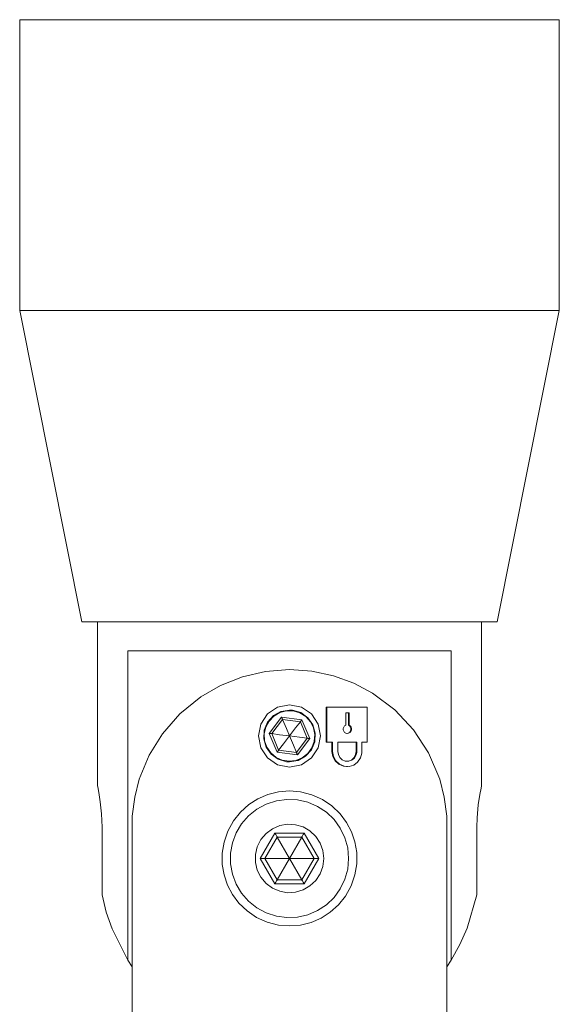
# Model space of a CAD drawing. Units: millimetres. Extents: x 342 to 947, y 244 to 527.
# Drawn here: x 757 to 783, y 394 to 441 of the extents above; entities that cross this region are included whole.
import ezdxf

# ---------------------------------------------------------------- set-up
doc = ezdxf.new("R2010")
doc.units = ezdxf.units.MM
doc.header["$MEASUREMENT"] = 0
doc.layers.add('Layer 1', color=7, linetype='Continuous')

msp = doc.modelspace()

# ---------------------------------------------------------------- linework, layer by layer
at = {"layer": 'Layer 1', "color": 7, "lineweight": 9, "true_color": 0xffffff}
for points in [[(765.323, 441.002), (764.338, 441.002), (763.393, 441.002), (762.493, 441.002), (761.645, 441.002), (760.854, 441.002), (760.126, 441.002), (759.466, 441.002), (758.878, 441.002), (758.366, 441.002), (757.934, 441.002), (757.585, 441.002), (757.32, 441.002), (757.142, 441.002), (757.053, 441.002), (757.042, 441.002)], [(757.042, 441.002), (757.042, 427.002)], [(783.042, 441.002), (783.031, 441.002), (782.943, 441.002), (782.767, 441.002), (782.503, 441.002), (782.155, 441.002), (781.724, 441.002), (781.213, 441.002), (780.626, 441.002), (779.967, 441.002), (779.239, 441.002), (778.449, 441.002), (777.601, 441.002), (776.702, 441.002), (775.758, 441.002), (774.774, 441.002), (773.758, 441.002), (772.717, 441.002), (771.657, 441.002), (770.586, 441.002), (769.512, 441.002), (768.441, 441.002), (767.381, 441.002), (766.339, 441.002), (765.323, 441.002)], [(783.042, 427.002), (783.042, 441.002)], [(765.323, 427.002), (764.338, 427.002), (763.393, 427.002), (762.493, 427.002), (761.645, 427.002), (760.854, 427.002), (760.126, 427.002), (759.466, 427.002), (758.878, 427.002), (758.366, 427.002), (757.934, 427.002), (757.585, 427.002), (757.32, 427.002), (757.142, 427.002), (757.053, 427.002), (757.042, 427.002)], [(757.042, 427.002), (760.042, 412.002)], [(783.042, 427.002), (783.031, 427.002), (782.943, 427.002), (782.767, 427.002), (782.503, 427.002), (782.155, 427.002), (781.724, 427.002), (781.213, 427.002), (780.626, 427.002), (779.967, 427.002), (779.239, 427.002), (778.449, 427.002), (777.601, 427.002), (776.702, 427.002), (775.758, 427.002), (774.774, 427.002), (773.758, 427.002), (772.717, 427.002), (771.657, 427.002), (770.586, 427.002), (769.512, 427.002), (768.441, 427.002), (767.381, 427.002), (766.339, 427.002), (765.323, 427.002)], [(780.042, 412.002), (783.042, 427.002)], [(766.412, 412.002), (765.555, 412.002), (764.738, 412.002), (763.968, 412.002), (763.251, 412.002), (762.593, 412.002), (762.001, 412.002), (761.48, 412.002), (761.033, 412.002), (760.666, 412.002), (760.382, 412.002), (760.182, 412.002), (760.069, 412.002), (760.042, 412.002)], [(760.792, 412.002), (760.792, 404.101)], [(780.042, 412.002), (780.02, 412.002), (779.914, 412.002), (779.72, 412.002), (779.442, 412.002), (779.082, 412.002), (778.641, 412.002), (778.126, 412.002), (777.539, 412.002), (776.886, 412.002), (776.173, 412.002), (775.407, 412.002), (774.593, 412.002), (773.739, 412.002), (772.853, 412.002), (771.942, 412.002), (771.014, 412.002), (770.078, 412.002), (769.142, 412.002), (768.213, 412.002), (767.3, 412.002), (766.412, 412.002)], [(779.292, 404.101), (779.292, 412.002)], [(762.26, 410.602), (762.26, 395.695)], [(777.824, 410.602), (777.286, 410.602), (776.676, 410.602), (776, 410.602), (775.264, 410.602), (774.476, 410.602), (773.643, 410.602), (772.775, 410.602), (771.879, 410.602), (770.965, 410.602), (770.042, 410.602), (769.119, 410.602), (768.205, 410.602), (767.309, 410.602), (766.441, 410.602), (765.608, 410.602), (764.82, 410.602), (764.084, 410.602), (763.408, 410.602), (762.798, 410.602), (762.26, 410.602)], [(777.824, 395.695), (777.824, 410.602)], [(762.461, 402.638), (762.582, 403.55), (762.802, 404.415), (763.279, 405.569), (763.919, 406.603), (764.76, 407.566), (765.769, 408.387), (766.721, 408.937), (767.773, 409.355), (768.886, 409.612), (770.042, 409.702), (771.123, 409.623), (772.17, 409.397), (773.148, 409.038), (774.044, 408.562), (775.118, 407.758), (776.016, 406.8), (776.745, 405.685), (777.278, 404.426), (777.501, 403.556), (777.623, 402.638)], [(770.042, 408.002), (769.467, 407.887), (768.981, 407.562), (768.656, 407.076), (768.542, 406.502), (768.656, 405.927), (768.981, 405.441), (769.467, 405.116), (770.042, 405.002)], [(770.042, 405.002), (770.616, 405.116), (771.103, 405.441), (771.428, 405.927), (771.542, 406.502), (771.428, 407.076), (771.103, 407.562), (770.616, 407.887), (770.042, 408.002)], [(771.811, 407.889), (771.846, 407.889)], [(771.811, 407.889), (771.811, 406.202)], [(771.846, 407.889), (772.094, 407.889), (772.341, 407.889), (772.585, 407.889), (772.828, 407.889), (773.07, 407.889), (773.309, 407.889), (773.545, 407.889), (773.779, 407.889)], [(771.846, 406.202), (771.846, 407.889)], [(773.779, 407.889), (773.779, 406.202)], [(770.042, 407.752), (769.63, 407.682), (769.265, 407.481), (768.985, 407.169), (768.823, 406.78), (768.8, 406.362), (768.914, 405.962), (769.154, 405.622), (769.496, 405.377), (769.9, 405.26), (770.042, 405.252), (770.454, 405.321), (770.819, 405.522), (771.099, 405.834), (771.26, 406.223), (771.284, 406.641), (771.17, 407.041), (770.93, 407.382), (770.588, 407.626), (770.184, 407.744), (770.042, 407.752)], [(769.573, 407.627), (769.893, 407.712), (770.225, 407.707), (770.544, 407.613), (770.825, 407.436), (771.048, 407.19), (771.196, 406.893), (771.259, 406.567), (771.232, 406.236), (771.116, 405.925), (770.921, 405.657), (770.66, 405.451), (770.354, 405.323), (770.024, 405.283), (769.696, 405.333), (769.393, 405.469), (769.139, 405.683), (768.951, 405.956), (768.845, 406.271), (768.827, 406.602), (768.899, 406.927), (769.056, 407.219), (769.286, 407.459), (769.573, 407.627)], [(769.664, 407.407), (769.069, 406.627)], [(769.664, 407.407), (769.673, 407.387), (769.681, 407.367), (769.689, 407.348), (769.695, 407.332), (769.701, 407.319), (769.705, 407.309), (769.708, 407.303), (769.708, 407.301)], [(770.637, 407.282), (769.664, 407.407)], [(772.75, 407.614), (772.75, 407.028)], [(772.911, 407.614), (772.891, 407.614), (772.871, 407.614), (772.851, 407.614), (772.831, 407.614), (772.811, 407.614), (772.791, 407.614), (772.77, 407.614), (772.75, 407.614)], [(772.877, 407.614), (772.877, 407.028)], [(772.911, 407.028), (772.911, 407.614)], [(769.183, 406.613), (769.708, 407.301)], [(769.708, 407.301), (769.895, 406.854), (770.042, 406.502)], [(769.708, 407.301), (770.567, 407.19)], [(770.042, 406.502), (770.336, 406.887), (770.567, 407.19)], [(770.567, 407.19), (770.569, 407.192), (770.573, 407.197), (770.579, 407.206), (770.588, 407.217), (770.599, 407.231), (770.61, 407.247), (770.624, 407.264), (770.637, 407.282)], [(770.567, 407.19), (770.901, 406.391)], [(771.016, 406.376), (770.637, 407.282)], [(772.75, 407.028), (772.693, 406.989), (772.652, 406.933), (772.63, 406.865), (772.632, 406.795), (772.656, 406.728), (772.699, 406.674), (772.758, 406.637), (772.824, 406.623), (772.891, 406.633), (772.952, 406.665), (772.998, 406.717), (773.026, 406.781), (773.031, 406.852), (773.015, 406.921), (772.977, 406.98), (772.923, 407.022), (772.911, 407.028)], [(772.877, 407.028), (772.934, 406.989), (772.974, 406.933), (772.996, 406.866), (772.994, 406.795), (772.971, 406.728), (772.928, 406.674), (772.87, 406.637), (772.803, 406.623), (772.797, 406.624)], [(772.877, 407.028), (772.911, 407.028)], [(769.183, 406.613), (769.181, 406.613), (769.174, 406.614), (769.164, 406.615), (769.15, 406.617), (769.132, 406.619), (769.112, 406.621), (769.091, 406.624), (769.069, 406.627)], [(769.069, 406.627), (769.447, 405.721)], [(770.042, 406.502), (769.561, 406.564), (769.183, 406.613)], [(769.517, 405.813), (769.183, 406.613)], [(770.042, 406.502), (769.748, 406.116), (769.517, 405.813)], [(770.042, 406.502), (770.229, 406.054), (770.376, 405.702)], [(770.042, 406.502), (770.523, 406.44), (770.901, 406.391)], [(770.901, 406.391), (770.376, 405.702)], [(770.42, 405.596), (771.016, 406.376)], [(770.901, 406.391), (770.903, 406.391), (770.91, 406.39), (770.92, 406.388), (770.934, 406.386), (770.952, 406.384), (770.971, 406.382), (770.993, 406.379), (771.016, 406.376)], [(771.846, 406.202), (771.811, 406.202)], [(772.118, 406.202), (772.084, 406.202), (772.05, 406.202), (772.016, 406.202), (771.982, 406.202), (771.948, 406.202), (771.914, 406.202), (771.88, 406.202), (771.846, 406.202)], [(772.083, 406.202), (772.083, 405.759)], [(772.118, 405.759), (772.118, 406.202)], [(772.369, 406.202), (772.369, 405.759)], [(773.284, 406.202), (773.171, 406.202), (773.058, 406.202), (772.944, 406.202), (772.83, 406.202), (772.716, 406.202), (772.601, 406.202), (772.485, 406.202), (772.369, 406.202)], [(773.25, 406.202), (773.25, 405.759)], [(773.284, 405.759), (773.284, 406.202)], [(773.779, 406.202), (773.747, 406.202), (773.715, 406.202), (773.684, 406.202), (773.652, 406.202), (773.62, 406.202), (773.588, 406.202), (773.556, 406.202), (773.524, 406.202)], [(773.524, 406.202), (773.524, 405.759)], [(769.517, 405.813), (769.515, 405.811), (769.511, 405.806), (769.505, 405.798), (769.496, 405.786), (769.485, 405.773), (769.473, 405.757), (769.46, 405.739), (769.447, 405.721)], [(769.447, 405.721), (770.42, 405.596)], [(770.376, 405.702), (769.517, 405.813)], [(770.376, 405.702), (770.376, 405.7), (770.379, 405.694), (770.383, 405.684), (770.389, 405.671), (770.395, 405.655), (770.403, 405.637), (770.411, 405.617), (770.42, 405.596)], [(772.083, 405.759), (772.118, 405.759)], [(772.083, 405.759), (772.123, 405.517), (772.239, 405.302), (772.418, 405.137), (772.639, 405.042), (772.797, 405.032)], [(772.118, 405.759), (772.158, 405.517), (772.274, 405.302), (772.452, 405.137), (772.673, 405.042), (772.91, 405.028), (773.135, 405.096), (773.324, 405.24), (773.457, 405.441), (773.52, 405.678), (773.524, 405.759)], [(772.369, 405.759), (772.396, 405.601), (772.47, 405.461), (772.586, 405.354), (772.729, 405.293), (772.883, 405.284), (773.03, 405.329), (773.153, 405.422), (773.24, 405.554), (773.281, 405.708), (773.284, 405.759)], [(773.25, 405.759), (773.224, 405.601), (773.151, 405.46), (773.038, 405.353), (772.897, 405.292), (772.796, 405.287)], [(773.284, 405.759), (773.25, 405.759)], [(772.796, 405.023), (772.831, 405.023)], [(761.011, 402.102), (760.987, 402.755), (760.927, 403.334), (760.855, 403.784), (760.803, 404.049), (760.792, 404.101)], [(779.292, 404.101), (779.269, 403.992), (779.209, 403.676), (779.137, 403.183), (779.085, 402.559), (779.073, 402.102)], [(770.042, 403.852), (769.514, 403.808), (769.002, 403.681), (768.521, 403.473), (768.08, 403.193), (767.68, 402.833), (767.343, 402.413), (767.074, 401.924), (766.89, 401.394), (766.803, 400.858), (766.805, 400.314), (766.891, 399.807), (767.055, 399.321), (767.297, 398.863), (767.607, 398.449), (768.002, 398.071), (768.456, 397.765), (768.965, 397.536), (769.507, 397.396), (770.042, 397.352), (770.57, 397.395), (771.082, 397.523), (771.563, 397.73), (772.004, 398.01), (772.404, 398.37), (772.741, 398.791), (773.01, 399.279), (773.194, 399.81), (773.281, 400.345), (773.279, 400.889), (773.193, 401.396), (773.029, 401.882), (772.787, 402.341), (772.477, 402.754), (772.082, 403.132), (771.628, 403.439), (771.119, 403.668), (770.577, 403.807), (770.042, 403.852)], [(772.892, 400.602), (772.846, 400.093), (772.71, 399.6), (772.489, 399.14), (772.188, 398.727), (771.819, 398.373), (771.393, 398.092), (770.923, 397.891), (770.425, 397.778), (769.914, 397.755), (769.408, 397.823), (768.922, 397.981), (768.472, 398.223), (768.073, 398.542), (767.736, 398.927), (767.474, 399.365), (767.295, 399.843), (767.203, 400.346), (767.203, 400.857), (767.295, 401.36), (767.474, 401.838), (767.736, 402.277), (768.073, 402.662), (768.472, 402.98), (768.922, 403.222), (769.408, 403.38), (769.914, 403.449), (770.425, 403.426), (770.923, 403.312), (771.393, 403.111), (771.819, 402.83), (772.188, 402.477), (772.489, 402.063), (772.71, 401.603), (772.846, 401.111), (772.892, 400.602)], [(762.461, 390.502), (762.461, 402.638)], [(771.692, 400.602), (771.647, 400.221), (771.516, 399.861), (771.306, 399.541), (771.027, 399.278), (770.695, 399.087), (770.329, 398.977), (769.946, 398.954), (769.569, 399.021), (769.217, 399.173), (768.91, 399.401), (768.664, 399.695), (768.491, 400.037), (768.403, 400.41), (768.403, 400.793), (768.491, 401.166), (768.664, 401.508), (768.91, 401.802), (769.217, 402.031), (769.569, 402.182), (769.946, 402.249), (770.329, 402.226), (770.695, 402.117), (771.027, 401.925), (771.306, 401.662), (771.516, 401.342), (771.647, 400.982), (771.692, 400.602)], [(777.623, 402.638), (777.623, 390.502)], [(761.011, 398.848), (761.011, 402.102)], [(769.335, 401.827), (768.628, 400.602)], [(769.45, 401.627), (769.448, 401.631), (769.441, 401.642), (769.431, 401.66), (769.416, 401.685), (769.399, 401.716), (769.379, 401.75), (769.357, 401.788), (769.335, 401.827)], [(770.749, 401.827), (769.335, 401.827)], [(770.634, 401.627), (770.636, 401.631), (770.643, 401.642), (770.653, 401.66), (770.668, 401.685), (770.685, 401.716), (770.705, 401.75), (770.727, 401.788), (770.749, 401.827)], [(771.456, 400.602), (770.749, 401.827)], [(779.073, 402.102), (779.073, 398.848)], [(768.858, 400.602), (769.45, 401.627)], [(769.45, 401.627), (770.042, 400.602)], [(769.45, 401.627), (770.634, 401.627)], [(770.634, 401.627), (770.042, 400.602)], [(770.634, 401.627), (771.225, 400.602)], [(768.858, 400.602), (768.854, 400.602), (768.841, 400.602), (768.819, 400.602), (768.791, 400.602), (768.756, 400.602), (768.716, 400.602), (768.673, 400.602), (768.628, 400.602)], [(768.628, 400.602), (769.335, 399.377)], [(768.858, 400.602), (770.042, 400.602)], [(769.45, 399.577), (768.858, 400.602)], [(769.45, 399.577), (770.042, 400.602)], [(770.042, 400.602), (770.634, 399.577)], [(771.225, 400.602), (770.042, 400.602)], [(771.225, 400.602), (770.634, 399.577)], [(770.749, 399.377), (771.456, 400.602)], [(771.225, 400.602), (771.229, 400.602), (771.24, 400.602), (771.256, 400.602), (771.28, 400.602), (771.308, 400.602), (771.341, 400.602), (771.377, 400.602), (771.416, 400.602), (771.456, 400.602)], [(769.45, 399.577), (769.448, 399.573), (769.441, 399.562), (769.431, 399.543), (769.416, 399.518), (769.399, 399.488), (769.379, 399.453), (769.357, 399.416), (769.335, 399.377)], [(769.335, 399.377), (770.749, 399.377)], [(770.634, 399.577), (769.45, 399.577)], [(770.749, 399.377), (770.727, 399.416), (770.705, 399.453), (770.685, 399.488), (770.668, 399.518), (770.653, 399.543), (770.643, 399.562), (770.636, 399.573), (770.634, 399.577)], [(762.26, 395.695), (761.491, 397.207), (761.214, 398.013), (761.011, 398.848)], [(779.073, 398.848), (778.605, 397.239), (778.254, 396.454), (777.824, 395.695)], [(762.26, 395.695), (762.461, 395.389)], [(777.623, 395.389), (777.824, 395.695)]]:
    msp.add_lwpolyline(points, dxfattribs=at)

doc.saveas('drawing.dxf')
